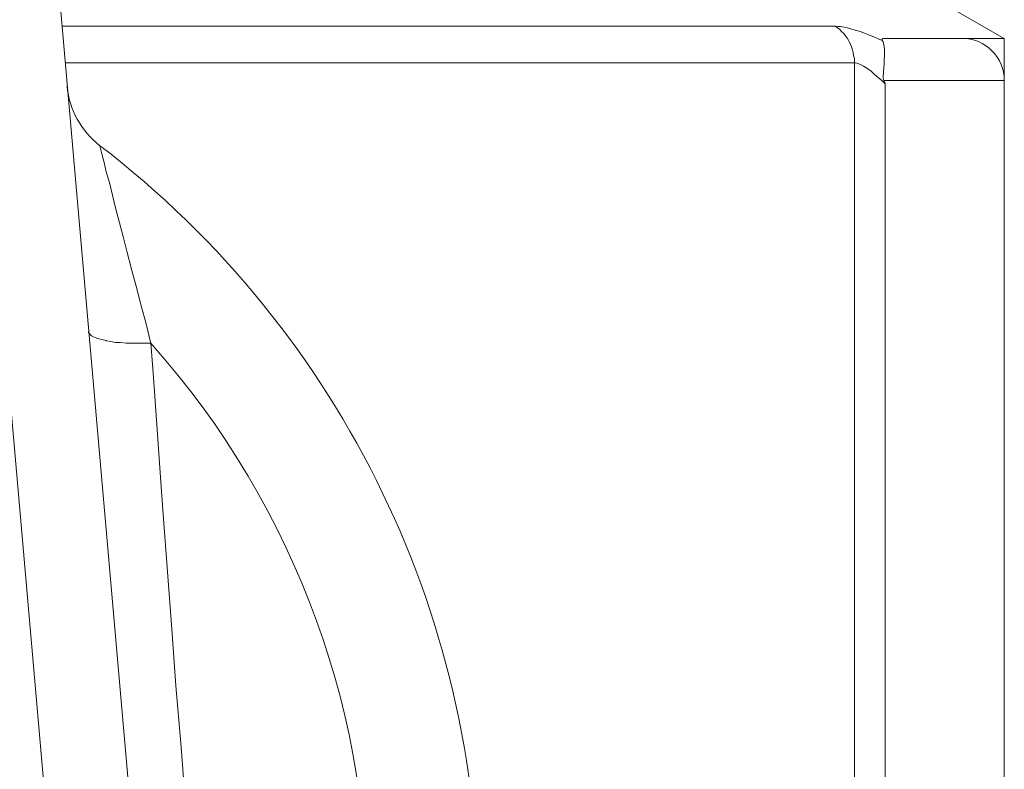
# Model space of a CAD drawing. Units: millimetres. Extents: x 80 to 299, y 18 to 237.
# Drawn here: x 185 to 186, y 171 to 172 of the extents above; entities that cross this region are included whole.
import ezdxf

# ---------------------------------------------------------------- set-up
doc = ezdxf.new("R2010")
doc.units = ezdxf.units.MM
doc.header["$MEASUREMENT"] = 0
doc.layers.add('Vrstva 1', color=7, linetype='Continuous')

msp = doc.modelspace()

# ---------------------------------------------------------------- linework, layer by layer
at = {"layer": 'Vrstva 1', "lineweight": 9}
for points in [[(184.904, 171.1751), (184.904, 171.1751), (184.7026, 173.4749), (184.7026, 173.4749)], [(184.8177, 171.1675), (184.8177, 171.1675), (184.6314, 173.294), (184.6314, 173.294)], [(185.799, 172.0302), (185.799, 172.0302), (185.6039, 172.1424), (185.6039, 172.1424)], [(185.6251, 172.0427), (185.6251, 172.0427), (184.8281, 172.0427), (184.8281, 172.0427)], [(185.6754, 172.0302), (185.6754, 172.0302), (185.7989, 172.0302), (185.7989, 172.0302)], [(185.7863, 172.0175), (185.7782, 172.0256), (185.7673, 172.0302), (185.7556, 172.0302)], [(185.799, 170.8137), (185.799, 170.8137), (185.799, 172.0304), (185.799, 172.0304)], [(185.799, 171.9868), (185.799, 171.9981), (185.7944, 172.0094), (185.7863, 172.0175)], [(184.8313, 172.0051), (184.8313, 172.0051), (185.6445, 172.0051), (185.6445, 172.0051)], [(185.6445, 172.0051), (185.6445, 172.0051), (185.6445, 170.8755), (185.6445, 170.8755)], [(184.8334, 171.981), (184.8355, 171.9567), (184.8478, 171.9348), (184.8672, 171.9196)], [(185.6748, 171.9868), (185.6748, 171.9868), (185.7989, 171.9868), (185.7989, 171.9868)], [(185.6762, 170.8758), (185.6762, 170.8758), (185.6762, 171.9831), (185.6762, 171.9831)], [(184.8669, 171.9199), (185.1181, 171.7276), (185.2631, 171.4271), (185.2571, 171.111)], [(184.9197, 171.7161), (185.2263, 171.3717), (185.2161, 170.85), (184.8961, 170.518)]]:
    msp.add_open_spline(points, degree=3, dxfattribs=at)
for points, knots in [([(185.6734, 172.028), (185.6734, 172.028), (185.6691, 172.0297), (185.6691, 172.0297), (185.6691, 172.0297), (185.6691, 172.0297), (185.6646, 172.0319), (185.6646, 172.0319), (185.6646, 172.0319), (185.6646, 172.0319), (185.66, 172.0336), (185.66, 172.0336), (185.66, 172.0336), (185.66, 172.0336), (185.655, 172.0354), (185.655, 172.0354), (185.655, 172.0354), (185.655, 172.0354), (185.6505, 172.0372), (185.6505, 172.0372), (185.6505, 172.0372), (185.6505, 172.0372), (185.6455, 172.0386), (185.6455, 172.0386), (185.6455, 172.0386), (185.6455, 172.0386), (185.6409, 172.04), (185.6409, 172.04), (185.6409, 172.04), (185.6409, 172.04), (185.637, 172.041), (185.637, 172.041), (185.637, 172.041), (185.637, 172.041), (185.6339, 172.0417), (185.6339, 172.0417), (185.6339, 172.0417), (185.6339, 172.0417), (185.6303, 172.0424), (185.6303, 172.0424), (185.6303, 172.0424), (185.6303, 172.0424), (185.6279, 172.0424), (185.6279, 172.0424), (185.6279, 172.0424), (185.6279, 172.0424), (185.6251, 172.0428), (185.6251, 172.0428)], [0, 0, 0, 0, 0.076923, 0.076923, 0.076923, 0.076923, 0.153846, 0.153846, 0.153846, 0.153846, 0.230769, 0.230769, 0.230769, 0.230769, 0.307692, 0.307692, 0.307692, 0.307692, 0.384615, 0.384615, 0.384615, 0.384615, 0.461538, 0.461538, 0.461538, 0.461538, 0.538462, 0.538462, 0.538462, 0.538462, 0.615385, 0.615385, 0.615385, 0.615385, 0.692308, 0.692308, 0.692308, 0.692308, 0.769231, 0.769231, 0.769231, 0.769231, 0.846154, 0.846154, 0.846154, 0.846154, 1, 1, 1, 1]), ([(185.6251, 172.0427), (185.6251, 172.0427), (185.6272, 172.0409), (185.6272, 172.0409), (185.6272, 172.0409), (185.6272, 172.0409), (185.6296, 172.0395), (185.6296, 172.0395), (185.6296, 172.0395), (185.6296, 172.0395), (185.6314, 172.0374), (185.6314, 172.0374), (185.6314, 172.0374), (185.6314, 172.0374), (185.6335, 172.0353), (185.6335, 172.0353), (185.6335, 172.0353), (185.6335, 172.0353), (185.6349, 172.0332), (185.6349, 172.0332), (185.6349, 172.0332), (185.6349, 172.0332), (185.637, 172.0307), (185.637, 172.0307), (185.637, 172.0307), (185.637, 172.0307), (185.6385, 172.0282), (185.6385, 172.0282), (185.6385, 172.0282), (185.6385, 172.0282), (185.6392, 172.0268), (185.6392, 172.0268), (185.6392, 172.0268), (185.6392, 172.0268), (185.6406, 172.024), (185.6406, 172.024), (185.6406, 172.024), (185.6406, 172.024), (185.6416, 172.0215), (185.6416, 172.0215), (185.6416, 172.0215), (185.6416, 172.0215), (185.6427, 172.0184), (185.6427, 172.0184), (185.6427, 172.0184), (185.6427, 172.0184), (185.6434, 172.0155), (185.6434, 172.0155), (185.6434, 172.0155), (185.6434, 172.0155), (185.6437, 172.0127), (185.6437, 172.0127), (185.6437, 172.0127), (185.6437, 172.0127), (185.6445, 172.0095), (185.6445, 172.0095), (185.6445, 172.0095), (185.6445, 172.0095), (185.6445, 172.0067), (185.6445, 172.0067), (185.6445, 172.0067), (185.6445, 172.0067), (185.6445, 172.0053), (185.6445, 172.0053)], [0, 0, 0, 0, 0.058824, 0.058824, 0.058824, 0.058824, 0.117647, 0.117647, 0.117647, 0.117647, 0.176471, 0.176471, 0.176471, 0.176471, 0.235294, 0.235294, 0.235294, 0.235294, 0.294118, 0.294118, 0.294118, 0.294118, 0.352941, 0.352941, 0.352941, 0.352941, 0.411765, 0.411765, 0.411765, 0.411765, 0.470588, 0.470588, 0.470588, 0.470588, 0.529412, 0.529412, 0.529412, 0.529412, 0.588235, 0.588235, 0.588235, 0.588235, 0.647059, 0.647059, 0.647059, 0.647059, 0.705882, 0.705882, 0.705882, 0.705882, 0.764706, 0.764706, 0.764706, 0.764706, 0.823529, 0.823529, 0.823529, 0.823529, 0.882353, 0.882353, 0.882353, 0.882353, 1, 1, 1, 1]), ([(185.6754, 172.0302), (185.6754, 172.0302), (185.6751, 172.0302), (185.6751, 172.0302), (185.6751, 172.0302), (185.6751, 172.0302), (185.6747, 172.0302), (185.6747, 172.0302), (185.6747, 172.0302), (185.6747, 172.0302), (185.6744, 172.0302), (185.6744, 172.0302), (185.6744, 172.0302), (185.6744, 172.0302), (185.674, 172.0302), (185.674, 172.0302), (185.674, 172.0302), (185.674, 172.0302), (185.6737, 172.0298), (185.6737, 172.0298), (185.6737, 172.0298), (185.6737, 172.0298), (185.6733, 172.0298), (185.6733, 172.0298), (185.6733, 172.0298), (185.6733, 172.0298), (185.673, 172.0291), (185.673, 172.0291), (185.673, 172.0291), (185.673, 172.0291), (185.673, 172.0288), (185.673, 172.0288), (185.673, 172.0288), (185.673, 172.0288), (185.673, 172.0284), (185.673, 172.0284), (185.673, 172.0284), (185.673, 172.0284), (185.6733, 172.0281), (185.6733, 172.0281)], [0, 0, 0, 0, 0.090909, 0.090909, 0.090909, 0.090909, 0.181818, 0.181818, 0.181818, 0.181818, 0.272727, 0.272727, 0.272727, 0.272727, 0.363636, 0.363636, 0.363636, 0.363636, 0.454545, 0.454545, 0.454545, 0.454545, 0.545455, 0.545455, 0.545455, 0.545455, 0.636364, 0.636364, 0.636364, 0.636364, 0.727273, 0.727273, 0.727273, 0.727273, 0.818182, 0.818182, 0.818182, 0.818182, 1, 1, 1, 1]), ([(185.6748, 171.9868), (185.6748, 171.9868), (185.6744, 171.9879), (185.6744, 171.9879), (185.6744, 171.9879), (185.6744, 171.9879), (185.6741, 171.9893), (185.6741, 171.9893), (185.6741, 171.9893), (185.6741, 171.9893), (185.6741, 171.9907), (185.6741, 171.9907), (185.6741, 171.9907), (185.6741, 171.9907), (185.6741, 171.9925), (185.6741, 171.9925), (185.6741, 171.9925), (185.6741, 171.9925), (185.6744, 171.9935), (185.6744, 171.9935), (185.6744, 171.9935), (185.6744, 171.9935), (185.6744, 171.996), (185.6744, 171.996), (185.6744, 171.996), (185.6744, 171.996), (185.6748, 172.0002), (185.6748, 172.0002), (185.6748, 172.0002), (185.6748, 172.0002), (185.6751, 172.0041), (185.6751, 172.0041), (185.6751, 172.0041), (185.6751, 172.0041), (185.6751, 172.008), (185.6751, 172.008), (185.6751, 172.008), (185.6751, 172.008), (185.6755, 172.0122), (185.6755, 172.0122), (185.6755, 172.0122), (185.6755, 172.0122), (185.6755, 172.0157), (185.6755, 172.0157), (185.6755, 172.0157), (185.6755, 172.0157), (185.6755, 172.0186), (185.6755, 172.0186), (185.6755, 172.0186), (185.6755, 172.0186), (185.6751, 172.0217), (185.6751, 172.0217), (185.6751, 172.0217), (185.6751, 172.0217), (185.6748, 172.0235), (185.6748, 172.0235), (185.6748, 172.0235), (185.6748, 172.0235), (185.6744, 172.0253), (185.6744, 172.0253), (185.6744, 172.0253), (185.6744, 172.0253), (185.6741, 172.0267), (185.6741, 172.0267), (185.6741, 172.0267), (185.6741, 172.0267), (185.6733, 172.0281), (185.6733, 172.0281)], [0, 0, 0, 0, 0.055556, 0.055556, 0.055556, 0.055556, 0.111111, 0.111111, 0.111111, 0.111111, 0.166667, 0.166667, 0.166667, 0.166667, 0.222222, 0.222222, 0.222222, 0.222222, 0.277778, 0.277778, 0.277778, 0.277778, 0.333333, 0.333333, 0.333333, 0.333333, 0.388889, 0.388889, 0.388889, 0.388889, 0.444444, 0.444444, 0.444444, 0.444444, 0.5, 0.5, 0.5, 0.5, 0.555556, 0.555556, 0.555556, 0.555556, 0.611111, 0.611111, 0.611111, 0.611111, 0.666667, 0.666667, 0.666667, 0.666667, 0.722222, 0.722222, 0.722222, 0.722222, 0.777778, 0.777778, 0.777778, 0.777778, 0.833333, 0.833333, 0.833333, 0.833333, 0.888889, 0.888889, 0.888889, 0.888889, 1, 1, 1, 1]), ([(185.6445, 172.0051), (185.6445, 172.0051), (185.6455, 172.0051), (185.6455, 172.0051), (185.6455, 172.0051), (185.6455, 172.0051), (185.647, 172.0048), (185.647, 172.0048), (185.647, 172.0048), (185.647, 172.0048), (185.6484, 172.0044), (185.6484, 172.0044), (185.6484, 172.0044), (185.6484, 172.0044), (185.6498, 172.0037), (185.6498, 172.0037), (185.6498, 172.0037), (185.6498, 172.0037), (185.6508, 172.0034), (185.6508, 172.0034), (185.6508, 172.0034), (185.6508, 172.0034), (185.654, 172.0016), (185.654, 172.0016), (185.654, 172.0016), (185.654, 172.0016), (185.6568, 171.9998), (185.6568, 171.9998), (185.6568, 171.9998), (185.6568, 171.9998), (185.6593, 171.9981), (185.6593, 171.9981), (185.6593, 171.9981), (185.6593, 171.9981), (185.6618, 171.9963), (185.6618, 171.9963), (185.6618, 171.9963), (185.6618, 171.9963), (185.6646, 171.9938), (185.6646, 171.9938), (185.6646, 171.9938), (185.6646, 171.9938), (185.6678, 171.991), (185.6678, 171.991), (185.6678, 171.991), (185.6678, 171.991), (185.6706, 171.9885), (185.6706, 171.9885), (185.6706, 171.9885), (185.6706, 171.9885), (185.6734, 171.9861), (185.6734, 171.9861), (185.6734, 171.9861), (185.6734, 171.9861), (185.6762, 171.9833), (185.6762, 171.9833)], [0, 0, 0, 0, 0.066667, 0.066667, 0.066667, 0.066667, 0.133333, 0.133333, 0.133333, 0.133333, 0.2, 0.2, 0.2, 0.2, 0.266667, 0.266667, 0.266667, 0.266667, 0.333333, 0.333333, 0.333333, 0.333333, 0.4, 0.4, 0.4, 0.4, 0.466667, 0.466667, 0.466667, 0.466667, 0.533333, 0.533333, 0.533333, 0.533333, 0.6, 0.6, 0.6, 0.6, 0.666667, 0.666667, 0.666667, 0.666667, 0.733333, 0.733333, 0.733333, 0.733333, 0.8, 0.8, 0.8, 0.8, 0.866667, 0.866667, 0.866667, 0.866667, 1, 1, 1, 1]), ([(185.6762, 171.9833), (185.6762, 171.9833), (185.6762, 171.9836), (185.6762, 171.9836), (185.6762, 171.9836), (185.6762, 171.9836), (185.6759, 171.984), (185.6759, 171.984), (185.6759, 171.984), (185.6759, 171.984), (185.6759, 171.9843), (185.6759, 171.9843), (185.6759, 171.9843), (185.6759, 171.9843), (185.6759, 171.9847), (185.6759, 171.9847), (185.6759, 171.9847), (185.6759, 171.9847), (185.6755, 171.9851), (185.6755, 171.9851), (185.6755, 171.9851), (185.6755, 171.9851), (185.6752, 171.9854), (185.6752, 171.9854), (185.6752, 171.9854), (185.6752, 171.9854), (185.6752, 171.9858), (185.6752, 171.9858), (185.6752, 171.9858), (185.6752, 171.9858), (185.6752, 171.9861), (185.6752, 171.9861), (185.6752, 171.9861), (185.6752, 171.9861), (185.6748, 171.9865), (185.6748, 171.9865), (185.6748, 171.9865), (185.6748, 171.9865), (185.6748, 171.9868), (185.6748, 171.9868)], [0, 0, 0, 0, 0.090909, 0.090909, 0.090909, 0.090909, 0.181818, 0.181818, 0.181818, 0.181818, 0.272727, 0.272727, 0.272727, 0.272727, 0.363636, 0.363636, 0.363636, 0.363636, 0.454545, 0.454545, 0.454545, 0.454545, 0.545455, 0.545455, 0.545455, 0.545455, 0.636364, 0.636364, 0.636364, 0.636364, 0.727273, 0.727273, 0.727273, 0.727273, 0.818182, 0.818182, 0.818182, 0.818182, 1, 1, 1, 1]), ([(184.867, 171.9198), (184.867, 171.9198), (184.867, 171.9194), (184.867, 171.9194), (184.867, 171.9194), (184.867, 171.9194), (184.8674, 171.9194), (184.8674, 171.9194), (184.8674, 171.9194), (184.8674, 171.9194), (184.8674, 171.9187), (184.8674, 171.9187), (184.8674, 171.9187), (184.8674, 171.9187), (184.8674, 171.918), (184.8674, 171.918), (184.8674, 171.918), (184.8674, 171.918), (184.8674, 171.9173), (184.8674, 171.9173), (184.8674, 171.9173), (184.8674, 171.9173), (184.8681, 171.9159), (184.8681, 171.9159), (184.8681, 171.9159), (184.8681, 171.9159), (184.8681, 171.9152), (184.8681, 171.9152), (184.8681, 171.9152), (184.8681, 171.9152), (184.8692, 171.9117), (184.8692, 171.9117), (184.8692, 171.9117), (184.8692, 171.9117), (184.8695, 171.9099), (184.8695, 171.9099), (184.8695, 171.9099), (184.8695, 171.9099), (184.8716, 171.9025), (184.8716, 171.9025), (184.8716, 171.9025), (184.8716, 171.9025), (184.8737, 171.8926), (184.8737, 171.8926), (184.8737, 171.8926), (184.8737, 171.8926), (184.8769, 171.8817), (184.8769, 171.8817), (184.8769, 171.8817), (184.8769, 171.8817), (184.8783, 171.876), (184.8783, 171.876), (184.8783, 171.876), (184.8783, 171.876), (184.8833, 171.8556), (184.8833, 171.8556), (184.8833, 171.8556), (184.8833, 171.8556), (184.8861, 171.8454), (184.8861, 171.8454), (184.8861, 171.8454), (184.8861, 171.8454), (184.8914, 171.8249), (184.8914, 171.8249), (184.8914, 171.8249), (184.8914, 171.8249), (184.8949, 171.8111), (184.8949, 171.8111), (184.8949, 171.8111), (184.8949, 171.8111), (184.9002, 171.791), (184.9002, 171.791), (184.9002, 171.791), (184.9002, 171.791), (184.9044, 171.7748), (184.9044, 171.7748), (184.9044, 171.7748), (184.9044, 171.7748), (184.9097, 171.7547), (184.9097, 171.7547), (184.9097, 171.7547), (184.9097, 171.7547), (184.9147, 171.7363), (184.9147, 171.7363), (184.9147, 171.7363), (184.9147, 171.7363), (184.9196, 171.7159), (184.9196, 171.7159)], [0, 0, 0, 0, 0.043478, 0.043478, 0.043478, 0.043478, 0.086957, 0.086957, 0.086957, 0.086957, 0.130435, 0.130435, 0.130435, 0.130435, 0.173913, 0.173913, 0.173913, 0.173913, 0.217391, 0.217391, 0.217391, 0.217391, 0.26087, 0.26087, 0.26087, 0.26087, 0.304348, 0.304348, 0.304348, 0.304348, 0.347826, 0.347826, 0.347826, 0.347826, 0.391304, 0.391304, 0.391304, 0.391304, 0.434783, 0.434783, 0.434783, 0.434783, 0.478261, 0.478261, 0.478261, 0.478261, 0.521739, 0.521739, 0.521739, 0.521739, 0.565217, 0.565217, 0.565217, 0.565217, 0.608696, 0.608696, 0.608696, 0.608696, 0.652174, 0.652174, 0.652174, 0.652174, 0.695652, 0.695652, 0.695652, 0.695652, 0.73913, 0.73913, 0.73913, 0.73913, 0.782609, 0.782609, 0.782609, 0.782609, 0.826087, 0.826087, 0.826087, 0.826087, 0.869565, 0.869565, 0.869565, 0.869565, 0.913043, 0.913043, 0.913043, 0.913043, 1, 1, 1, 1]), ([(184.9197, 171.7161), (184.9197, 171.7161), (184.9152, 171.7161), (184.9152, 171.7161), (184.9152, 171.7161), (184.9152, 171.7161), (184.9085, 171.7161), (184.9085, 171.7161), (184.9085, 171.7161), (184.9085, 171.7161), (184.9018, 171.7161), (184.9018, 171.7161), (184.9018, 171.7161), (184.9018, 171.7161), (184.895, 171.7164), (184.895, 171.7164), (184.895, 171.7164), (184.895, 171.7164), (184.8943, 171.7164), (184.8943, 171.7164), (184.8943, 171.7164), (184.8943, 171.7164), (184.8883, 171.7168), (184.8883, 171.7168), (184.8883, 171.7168), (184.8883, 171.7168), (184.8831, 171.7171), (184.8831, 171.7171), (184.8831, 171.7171), (184.8831, 171.7171), (184.8785, 171.7178), (184.8785, 171.7178), (184.8785, 171.7178), (184.8785, 171.7178), (184.8739, 171.7185), (184.8739, 171.7185), (184.8739, 171.7185), (184.8739, 171.7185), (184.8735, 171.7189), (184.8735, 171.7189), (184.8735, 171.7189), (184.8735, 171.7189), (184.8693, 171.7199), (184.8693, 171.7199), (184.8693, 171.7199), (184.8693, 171.7199), (184.8661, 171.7206), (184.8661, 171.7206), (184.8661, 171.7206), (184.8661, 171.7206), (184.864, 171.7214), (184.864, 171.7214), (184.864, 171.7214), (184.864, 171.7214), (184.8622, 171.7221), (184.8622, 171.7221), (184.8622, 171.7221), (184.8622, 171.7221), (184.8605, 171.7228), (184.8605, 171.7228), (184.8605, 171.7228), (184.8605, 171.7228), (184.8598, 171.7231), (184.8598, 171.7231), (184.8598, 171.7231), (184.8598, 171.7231), (184.8584, 171.7238), (184.8584, 171.7238), (184.8584, 171.7238), (184.8584, 171.7238), (184.8573, 171.7249), (184.8573, 171.7249), (184.8573, 171.7249), (184.8573, 171.7249), (184.8566, 171.7259), (184.8566, 171.7259), (184.8566, 171.7259), (184.8566, 171.7259), (184.8562, 171.7266), (184.8562, 171.7266), (184.8562, 171.7266), (184.8562, 171.7266), (184.8555, 171.7273), (184.8555, 171.7273), (184.8555, 171.7273), (184.8555, 171.7273), (184.8555, 171.7281), (184.8555, 171.7281)], [0, 0, 0, 0, 0.043478, 0.043478, 0.043478, 0.043478, 0.086957, 0.086957, 0.086957, 0.086957, 0.130435, 0.130435, 0.130435, 0.130435, 0.173913, 0.173913, 0.173913, 0.173913, 0.217391, 0.217391, 0.217391, 0.217391, 0.26087, 0.26087, 0.26087, 0.26087, 0.304348, 0.304348, 0.304348, 0.304348, 0.347826, 0.347826, 0.347826, 0.347826, 0.391304, 0.391304, 0.391304, 0.391304, 0.434783, 0.434783, 0.434783, 0.434783, 0.478261, 0.478261, 0.478261, 0.478261, 0.521739, 0.521739, 0.521739, 0.521739, 0.565217, 0.565217, 0.565217, 0.565217, 0.608696, 0.608696, 0.608696, 0.608696, 0.652174, 0.652174, 0.652174, 0.652174, 0.695652, 0.695652, 0.695652, 0.695652, 0.73913, 0.73913, 0.73913, 0.73913, 0.782609, 0.782609, 0.782609, 0.782609, 0.826087, 0.826087, 0.826087, 0.826087, 0.869565, 0.869565, 0.869565, 0.869565, 0.913043, 0.913043, 0.913043, 0.913043, 1, 1, 1, 1]), ([(184.9197, 171.7161), (184.9197, 171.7161), (184.9219, 171.6857), (184.9219, 171.6857), (184.9219, 171.6857), (184.9219, 171.6857), (184.9261, 171.6272), (184.9261, 171.6272), (184.9261, 171.6272), (184.9261, 171.6272), (184.9303, 171.5682), (184.9303, 171.5682), (184.9303, 171.5682), (184.9303, 171.5682), (184.9324, 171.5397), (184.9324, 171.5397), (184.9324, 171.5397), (184.9324, 171.5397), (184.9367, 171.4808), (184.9367, 171.4808), (184.9367, 171.4808), (184.9367, 171.4808), (184.9413, 171.4218), (184.9413, 171.4218), (184.9413, 171.4218), (184.9413, 171.4218), (184.9455, 171.3633), (184.9455, 171.3633), (184.9455, 171.3633), (184.9455, 171.3633), (184.9504, 171.3044), (184.9504, 171.3044), (184.9504, 171.3044), (184.9504, 171.3044), (184.955, 171.2458), (184.955, 171.2458), (184.955, 171.2458), (184.955, 171.2458), (184.9603, 171.1872), (184.9603, 171.1872), (184.9603, 171.1872), (184.9603, 171.1872), (184.9653, 171.1283), (184.9653, 171.1283)], [0, 0, 0, 0, 0.083333, 0.083333, 0.083333, 0.083333, 0.166667, 0.166667, 0.166667, 0.166667, 0.25, 0.25, 0.25, 0.25, 0.333333, 0.333333, 0.333333, 0.333333, 0.416667, 0.416667, 0.416667, 0.416667, 0.5, 0.5, 0.5, 0.5, 0.583333, 0.583333, 0.583333, 0.583333, 0.666667, 0.666667, 0.666667, 0.666667, 0.75, 0.75, 0.75, 0.75, 0.833333, 0.833333, 0.833333, 0.833333, 1, 1, 1, 1])]:
    msp.add_open_spline(points, degree=3, knots=knots, dxfattribs=at)

doc.saveas('drawing.dxf')
